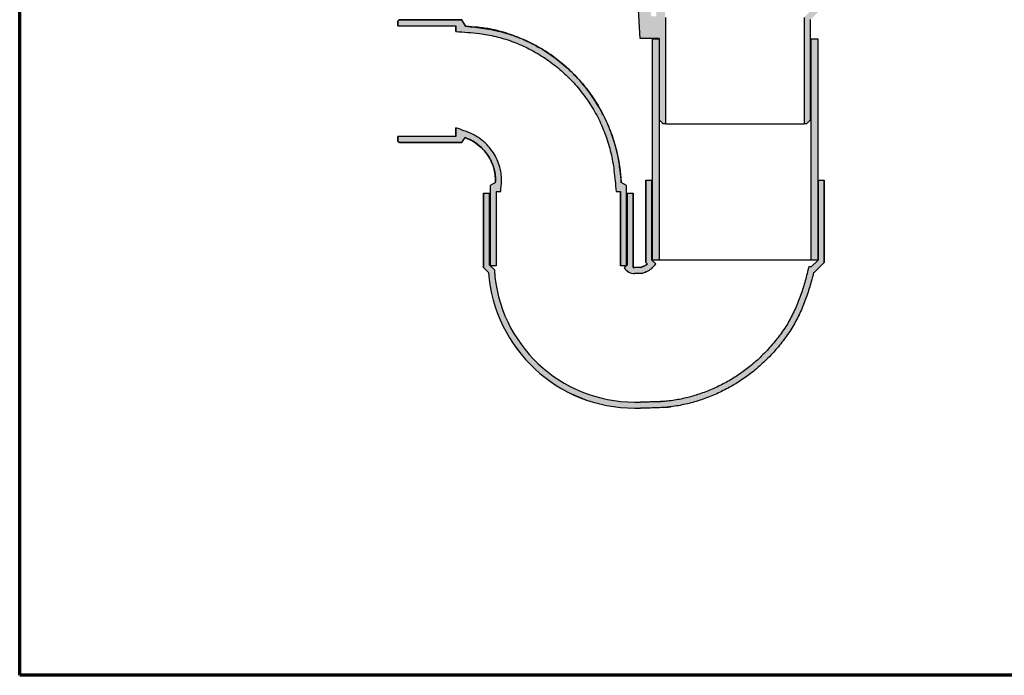
# Paper-space layout 'Sheet4' of a CAD drawing. Units: millimetres. Extents: x 5 to 418, y 5 to 292.
# Drawn here: x 5 to 250, y 5 to 168 of the extents above; entities that cross this region are included whole.
import ezdxf

# ---------------------------------------------------------------- set-up
doc = ezdxf.new("R2010")
doc.units = ezdxf.units.MM
doc.layers.add('LAYER9', color=150, linetype='Continuous')

psp = doc.layouts.new('Sheet4')

# ---------------------------------------------------------------- hatches: boundary and pattern name
at = {"layer": 'LAYER9'}
h = psp.add_hatch(color=256, dxfattribs=at)
edge = h.paths.add_edge_path(flags=0)
edge.add_arc((158.49, 172.06), 0.5, 3, 90, ccw=False)
edge.add_line((158.99, 172.08), (159.44, 163.51))
edge.add_line((159.44, 163.51), (164.22, 163.51))
edge.add_line((164.22, 163.51), (164.22, 143.26))
edge.add_line((164.22, 143.26), (165.22, 142.26))
edge.add_line((165.22, 142.26), (165.82, 142.26))
edge.add_line((165.82, 142.26), (165.82, 168.78))
edge.add_line((165.82, 168.78), (165.54, 169.06))
edge.add_line((165.54, 169.06), (165.62, 169.06))
edge.add_line((165.62, 169.06), (165.62, 174.06))
edge.add_line((165.62, 174.06), (163.52, 174.06))
edge.add_line((163.52, 174.06), (163.52, 169.06))
edge.add_line((163.52, 169.06), (162.12, 169.06))
edge.add_line((162.12, 169.06), (162.12, 174.06))
edge.add_line((162.12, 174.06), (160.32, 174.06))
edge.add_line((160.32, 174.06), (153.32, 174.06))
edge.add_line((153.32, 174.06), (153.29, 174.06))
edge.add_line((153.29, 174.06), (153.29, 175.26))
edge.add_line((153.29, 175.26), (152.26, 175.26))
edge.add_line((152.26, 175.26), (152.26, 172.56))
edge.add_line((152.26, 172.56), (158.49, 172.56))
for points in [[(212.85, 174.06), (212.82, 174.06), (205.82, 174.06), (205.6, 174.06), (200.32, 168.78), (200.32, 142.26), (200.92, 142.26), (201.92, 143.26), (201.92, 168.26), (206.22, 172.56), (213.88, 172.56), (213.88, 175.26), (212.85, 175.26)], [(164.17, 163.41), (162.42, 163.41), (162.42, 108.41), (164.17, 108.41)], [(203.71, 163.41), (201.97, 163.41), (201.97, 108.41), (203.71, 108.41)]]:
    psp.add_hatch(color=256, dxfattribs=at).paths.add_polyline_path(points, flags=0)
h = psp.add_hatch(color=256, dxfattribs=at)
edge = h.paths.add_edge_path(flags=0)
edge.add_line((113.57, 166.65), (113.57, 165.26))
edge.add_spline(control_points=[(113.57, 165.26), (114.23, 165.21), (114.88, 165.16), (116.19, 165.06), (116.85, 165.01), (118.81, 164.83), (120.12, 164.69), (122.06, 164.36), (122.69, 164.23), (123.95, 163.92), (124.58, 163.75), (126.45, 163.2), (127.67, 162.77), (129.48, 162.03), (130.08, 161.77), (131.26, 161.21), (131.85, 160.92), (133.58, 159.99), (134.7, 159.32), (136.86, 157.88), (137.9, 157.11), (139.41, 155.86), (139.9, 155.44), (140.87, 154.56), (141.34, 154.1), (143.65, 151.77), (145.29, 149.76), (147.43, 146.51), (148.1, 145.39), (149.02, 143.66), (149.31, 143.07), (149.86, 141.88), (150.12, 141.28), (150.86, 139.48), (151.29, 138.25), (151.75, 136.7), (151.84, 136.39), (152.01, 135.77), (152.09, 135.45), (152.32, 134.51), (152.45, 133.87), (152.79, 131.95), (152.95, 130.64), (153.15, 128.68), (153.21, 128.02), (153.32, 126.72), (153.38, 126.06), (153.44, 125.41)], knot_values=[0, 0, 0, 0, 0.03125, 0.03125, 0.0625, 0.0625, 0.125, 0.125, 0.15625, 0.15625, 0.1875, 0.1875, 0.25, 0.25, 0.28125, 0.28125, 0.3125, 0.3125, 0.375, 0.375, 0.4375, 0.4375, 0.46875, 0.46875, 0.5, 0.5, 0.625, 0.625, 0.6875, 0.6875, 0.71875, 0.71875, 0.75, 0.75, 0.8125, 0.8125, 0.828125, 0.828125, 0.84375, 0.84375, 0.875, 0.875, 0.9375, 0.9375, 0.96875, 0.96875, 1, 1, 1, 1], weights=[1, 1, 1, 1, 1, 1, 1, 1, 1, 1, 1, 1, 1, 1, 1, 1, 1, 1, 1, 1, 1, 1, 1, 1, 1, 1, 1, 1, 1, 1, 1, 1, 1, 1, 1, 1, 1, 1, 1, 1, 1, 1, 1, 1, 1, 1, 1, 1], degree=3, periodic=0)
edge.add_line((153.44, 125.41), (154.56, 125.41))
edge.add_line((154.56, 125.41), (154.56, 106.91))
edge.add_line((154.56, 106.91), (155.56, 106.91))
edge.add_spline(control_points=[(155.56, 106.91), (155.63, 106.91), (155.69, 106.92), (155.81, 106.97), (155.87, 107.01), (156.01, 107.15), (156.06, 107.28), (156.06, 107.41)], knot_values=[0, 0, 0, 0, 0.25, 0.25, 0.5, 0.5, 1, 1, 1, 1], weights=[1, 1, 1, 1, 1, 1, 1, 1], degree=3, periodic=0)
edge.add_line((156.06, 107.41), (156.06, 126.91))
edge.add_line((156.06, 126.91), (154.75, 127.65))
edge.add_spline(control_points=[(154.75, 127.65), (154.63, 128.92), (154.51, 130.18), (154.19, 132.69), (153.99, 133.93), (153.57, 135.76), (153.41, 136.37), (153.06, 137.57), (152.88, 138.16), (152.28, 139.94), (151.83, 141.11), (151.08, 142.84), (150.81, 143.41), (150.25, 144.54), (149.95, 145.1), (149.04, 146.76), (148.38, 147.82), (146.27, 150.93), (144.68, 152.86), (142.46, 155.11), (142, 155.55), (141.07, 156.4), (140.6, 156.82), (139.16, 158.02), (138.17, 158.78), (136.12, 160.2), (135.06, 160.86), (132.89, 162.08), (131.77, 162.65), (130.05, 163.42), (129.46, 163.66), (128.28, 164.12), (127.1, 164.56), (125.9, 164.93), (124.7, 165.27), (124.1, 165.43), (121.06, 166.15), (118.56, 166.38), (116.05, 166.58)], knot_values=[0, 0, 0, 0, 0.0625, 0.0625, 0.125, 0.125, 0.15625, 0.15625, 0.1875, 0.1875, 0.25, 0.25, 0.28125, 0.28125, 0.3125, 0.3125, 0.375, 0.375, 0.5, 0.5, 0.53125, 0.53125, 0.5625, 0.5625, 0.625, 0.625, 0.6875, 0.6875, 0.75, 0.75, 0.78125, 0.78125, 0.8125, 0.84375, 0.84375, 0.875, 0.875, 1, 1, 1, 1], weights=[1, 1, 1, 1, 1, 1, 1, 1, 1, 1, 1, 1, 1, 1, 1, 1, 1, 1, 1, 1, 1, 1, 1, 1, 1, 1, 1, 1, 1, 1, 1, 1, 1, 1, 1, 1, 1, 1, 1], degree=3, periodic=0)
edge.add_spline(control_points=[(116.05, 166.58), (115.72, 167.1), (115.4, 167.62), (115.07, 168.15)], knot_values=[0, 0, 0, 0, 1, 1, 1, 1], weights=[1, 1, 1, 1], degree=3, periodic=0)
edge.add_line((115.07, 168.15), (99.57, 168.15))
edge.add_spline(control_points=[(99.57, 168.15), (99.5, 168.15), (99.44, 168.14), (99.32, 168.09), (99.26, 168.05), (99.17, 167.96), (99.13, 167.9), (99.08, 167.78), (99.07, 167.71), (99.07, 167.65)], knot_values=[0, 0, 0, 0, 0.25, 0.25, 0.5, 0.5, 0.75, 0.75, 1, 1, 1, 1], weights=[1, 1, 1, 1, 1, 1, 1, 1, 1, 1], degree=3, periodic=0)
edge.add_line((99.07, 167.65), (99.07, 166.65))
edge.add_line((99.07, 166.65), (113.57, 166.65))
h = psp.add_hatch(color=256, dxfattribs=at)
edge = h.paths.add_edge_path(flags=0)
edge.add_line((122.08, 126.91), (122.08, 107.41))
edge.add_spline(control_points=[(122.08, 107.41), (122.08, 107.28), (122.13, 107.15), (122.27, 107.01), (122.33, 106.97), (122.45, 106.92), (122.51, 106.91), (122.58, 106.91)], knot_values=[0, 0, 0, 0, 0.5, 0.5, 0.75, 0.75, 1, 1, 1, 1], weights=[1, 1, 1, 1, 1, 1, 1, 1], degree=3, periodic=0)
edge.add_line((122.58, 106.91), (123.58, 106.91))
edge.add_line((123.58, 106.91), (123.58, 125.41))
edge.add_line((123.58, 125.41), (124.71, 125.41))
edge.add_spline(control_points=[(124.71, 125.41), (124.74, 125.86), (124.78, 126.31), (124.86, 127.21), (124.9, 127.66), (124.92, 128.34), (124.92, 128.57), (124.9, 129.02), (124.89, 129.24), (124.82, 129.91), (124.76, 130.35), (124.62, 131.01), (124.57, 131.22), (124.46, 131.66), (124.39, 131.88), (124.18, 132.52), (124.02, 132.94), (123.66, 133.76), (123.45, 134.16), (123.12, 134.74), (123, 134.93), (122.75, 135.31), (122.63, 135.49), (121.96, 136.41), (121.36, 137.07), (120.37, 137.97), (120.02, 138.25), (119.3, 138.79), (118.92, 139.04), (118.34, 139.38), (118.15, 139.49), (117.75, 139.7), (117.55, 139.79), (116.94, 140.07), (116.52, 140.23), (115.89, 140.47), (115.68, 140.54), (114.84, 140.85), (114.2, 141.08), (113.57, 141.31)], knot_values=[0, 0, 0, 0, 0.0625, 0.0625, 0.125, 0.125, 0.15625, 0.15625, 0.1875, 0.1875, 0.25, 0.25, 0.28125, 0.28125, 0.3125, 0.3125, 0.375, 0.375, 0.4375, 0.4375, 0.46875, 0.46875, 0.5, 0.5, 0.625, 0.625, 0.6875, 0.6875, 0.75, 0.75, 0.78125, 0.78125, 0.8125, 0.8125, 0.875, 0.875, 0.90625, 0.90625, 1, 1, 1, 1], weights=[1, 1, 1, 1, 1, 1, 1, 1, 1, 1, 1, 1, 1, 1, 1, 1, 1, 1, 1, 1, 1, 1, 1, 1, 1, 1, 1, 1, 1, 1, 1, 1, 1, 1, 1, 1, 1, 1, 1, 1], degree=3, periodic=0)
edge.add_line((113.57, 141.31), (113.57, 139.17))
edge.add_line((113.57, 139.17), (99.07, 139.17))
edge.add_line((99.07, 139.17), (99.07, 138.17))
edge.add_spline(control_points=[(99.07, 138.17), (99.07, 138.1), (99.08, 138.04), (99.13, 137.91), (99.17, 137.86), (99.26, 137.77), (99.32, 137.73), (99.44, 137.68), (99.5, 137.67), (99.57, 137.67)], knot_values=[0, 0, 0, 0, 0.25, 0.25, 0.5, 0.5, 0.75, 0.75, 1, 1, 1, 1], weights=[1, 1, 1, 1, 1, 1, 1, 1, 1, 1], degree=3, periodic=0)
edge.add_line((99.57, 137.67), (115.07, 137.67))
edge.add_spline(control_points=[(115.07, 137.67), (115.32, 138.07), (115.58, 138.48), (115.83, 138.89)], knot_values=[0, 0, 0, 0, 1, 1, 1, 1], weights=[1, 1, 1, 1], degree=3, periodic=0)
edge.add_spline(control_points=[(115.83, 138.89), (116.11, 138.78), (116.39, 138.67), (116.94, 138.42), (117.21, 138.29), (117.74, 138), (118, 137.84), (118.5, 137.51), (118.75, 137.33), (119.47, 136.77), (119.92, 136.36), (120.75, 135.49), (121.13, 135.02), (121.82, 134.01), (122.12, 133.48), (122.63, 132.39), (122.85, 131.83), (123.09, 130.95), (123.17, 130.65), (123.28, 130.05), (123.32, 129.75), (123.39, 129.16), (123.41, 128.86), (123.42, 128.25), (123.41, 127.95), (123.39, 127.65)], knot_values=[0, 0, 0, 0, 0.0625, 0.0625, 0.125, 0.125, 0.1875, 0.1875, 0.25, 0.25, 0.375, 0.375, 0.5, 0.5, 0.625, 0.625, 0.75, 0.75, 0.8125, 0.8125, 0.875, 0.875, 0.9375, 0.9375, 1, 1, 1, 1], weights=[1, 1, 1, 1, 1, 1, 1, 1, 1, 1, 1, 1, 1, 1, 1, 1, 1, 1, 1, 1, 1, 1, 1, 1, 1, 1], degree=3, periodic=0)
edge.add_line((123.39, 127.65), (122.08, 126.91))
h = psp.add_hatch(color=256, dxfattribs=at)
edge = h.paths.add_edge_path(flags=0)
edge.add_line((202.66, 105.26), (202.76, 105.26))
edge.add_spline(control_points=[(202.76, 105.26), (203.59, 106.09), (204.43, 106.92), (205.26, 107.76)], knot_values=[0, 0, 0, 0, 1, 1, 1, 1], weights=[1, 1, 1, 1], degree=3, periodic=0)
edge.add_line((205.26, 107.76), (205.26, 128.26))
edge.add_line((205.26, 128.26), (203.76, 128.26))
edge.add_line((203.76, 128.26), (203.76, 108.38))
edge.add_spline(control_points=[(203.76, 108.38), (203.22, 107.84), (202.68, 107.3), (202.14, 106.76)], knot_values=[0, 0, 0, 0, 1, 1, 1, 1], weights=[1, 1, 1, 1], degree=3, periodic=0)
edge.add_line((202.14, 106.76), (201.46, 106.76))
edge.add_spline(control_points=[(201.46, 106.76), (201.2, 105.56), (200.9, 104.37), (200.22, 102.01), (199.86, 100.85), (199.04, 98.55), (198.59, 97.41), (197.6, 95.17), (197.05, 94.08), (195.19, 90.85), (193.73, 88.9), (191.33, 86.15), (190.49, 85.26), (188.75, 83.56), (187.83, 82.75), (186.4, 81.58), (185.91, 81.2), (184.92, 80.47), (184.41, 80.12), (182.89, 79.1), (180.8, 77.83), (178.6, 76.76), (176.92, 76.03), (176.35, 75.8), (175.2, 75.36), (174.62, 75.16), (172.86, 74.57), (171.68, 74.24), (169.31, 73.68), (168.11, 73.47), (164.48, 73.03), (162.02, 73.03), (159.56, 73.02)], knot_values=[0, 0, 0, 0, 0.0625, 0.0625, 0.125, 0.125, 0.1875, 0.1875, 0.25, 0.25, 0.375, 0.375, 0.4375, 0.4375, 0.5, 0.5, 0.53125, 0.53125, 0.5625, 0.5625, 0.625, 0.6875, 0.6875, 0.71875, 0.71875, 0.75, 0.75, 0.8125, 0.8125, 0.875, 0.875, 1, 1, 1, 1], weights=[1, 1, 1, 1, 1, 1, 1, 1, 1, 1, 1, 1, 1, 1, 1, 1, 1, 1, 1, 1, 1, 1, 1, 1, 1, 1, 1, 1, 1, 1, 1, 1, 1], degree=3, periodic=0)
edge.add_line((159.56, 73.02), (158.07, 73.02))
edge.add_arc((158.07, 108.01), 34.99, 183.3825, 270, ccw=False)
edge.add_line((123.14, 105.94), (121.95, 107.13))
edge.add_line((121.95, 107.13), (121.95, 125.01))
edge.add_line((121.95, 125.01), (120.45, 125.01))
edge.add_line((120.45, 125.01), (120.45, 106.51))
edge.add_line((120.45, 106.51), (121.68, 105.28))
edge.add_arc((158.07, 108.01), 36.49, 184.2855, 270)
edge.add_line((158.07, 71.51), (159.57, 71.52))
edge.add_spline(control_points=[(159.57, 71.52), (160.81, 71.52), (162.05, 71.53), (164.53, 71.61), (165.76, 71.68), (168.21, 71.97), (169.43, 72.18), (171.84, 72.73), (173.04, 73.06), (175.43, 73.84), (176.6, 74.27), (178.88, 75.24), (180, 75.77), (182.19, 76.93), (183.26, 77.56), (184.82, 78.58), (185.33, 78.93), (186.35, 79.65), (186.85, 80.03), (189.31, 81.97), (191.1, 83.68), (193.17, 85.97), (193.57, 86.44), (194.36, 87.39), (194.75, 87.87), (195.88, 89.35), (196.59, 90.38), (197.58, 91.98), (197.89, 92.52), (198.48, 93.62), (198.76, 94.17), (199.56, 95.85), (200.04, 96.99), (200.92, 99.3), (201.31, 100.48), (202.04, 102.85), (202.36, 104.05), (202.66, 105.26)], knot_values=[0, 0, 0, 0, 0.0625, 0.0625, 0.125, 0.125, 0.1875, 0.1875, 0.25, 0.25, 0.3125, 0.3125, 0.375, 0.375, 0.4375, 0.4375, 0.46875, 0.46875, 0.5, 0.5, 0.625, 0.625, 0.65625, 0.65625, 0.6875, 0.6875, 0.75, 0.75, 0.78125, 0.78125, 0.8125, 0.8125, 0.875, 0.875, 0.9375, 0.9375, 1, 1, 1, 1], weights=[1, 1, 1, 1, 1, 1, 1, 1, 1, 1, 1, 1, 1, 1, 1, 1, 1, 1, 1, 1, 1, 1, 1, 1, 1, 1, 1, 1, 1, 1, 1, 1, 1, 1, 1, 1, 1, 1], degree=3, periodic=0)
h = psp.add_hatch(color=256, dxfattribs=at)
edge = h.paths.add_edge_path(flags=0)
edge.add_line((158.07, 105), (159.83, 105))
edge.add_spline(control_points=[(159.83, 105), (160.17, 105.12), (160.51, 105.24), (161.17, 105.53), (161.49, 105.7), (161.93, 106), (162.08, 106.11), (162.36, 106.34), (162.5, 106.47), (162.89, 106.85), (163.13, 107.12), (163.34, 107.41)], knot_values=[0, 0, 0, 0, 0.25, 0.25, 0.5, 0.5, 0.625, 0.625, 0.75, 0.75, 1, 1, 1, 1], weights=[1, 1, 1, 1, 1, 1, 1, 1, 1, 1, 1, 1], degree=3, periodic=0)
edge.add_line((163.34, 107.41), (162.37, 108.38))
edge.add_line((162.37, 108.38), (162.37, 128.26))
edge.add_line((162.37, 128.26), (160.87, 128.26))
edge.add_line((160.87, 128.26), (160.87, 107.76))
edge.add_line((160.87, 107.76), (161.26, 107.37))
edge.add_spline(control_points=[(161.26, 107.37), (161.13, 107.27), (161, 107.18), (160.73, 107.01), (160.59, 106.93), (160.16, 106.72), (159.87, 106.61), (159.57, 106.5)], knot_values=[0, 0, 0, 0, 0.25, 0.25, 0.5, 0.5, 1, 1, 1, 1], weights=[1, 1, 1, 1, 1, 1, 1, 1], degree=3, periodic=0)
edge.add_line((159.57, 106.5), (158.07, 106.5))
edge.add_arc((158.07, 108.01), 1.51, 255.329, 270, ccw=False)
edge.add_line((157.68, 106.55), (157.68, 125.01))
edge.add_line((157.68, 125.01), (156.18, 125.01))
edge.add_line((156.18, 125.01), (156.18, 107.13))
edge.add_line((156.18, 107.13), (155.5, 106.44))
edge.add_arc((158.07, 108.01), 3.01, 211.3487, 270)

# ---------------------------------------------------------------- linework, layer by layer
at = {"color": 7, "linetype": 'Continuous', "lineweight": 70}
for p, q in [((4.91, 5), (4.91, 292)), ((415, 5), (4.91, 5))]:
    psp.add_line(p, q, dxfattribs=at)
at = {"color": 7, "linetype": 'Continuous', "lineweight": 25}
for p, q in [((159.44, 163.51), (158.99, 172.08)), ((99.07, 167.73), (99.06, 167.65)), ((99.06, 167.65), (99.06, 166.65)), ((99.07, 166.65), (99.07, 167.65)), ((115.07, 168.16), (99.57, 168.16)), ((99.57, 168.15), (115.07, 168.15)), ((116.07, 166.54), (115.07, 168.16)), ((116.05, 166.58), (115.07, 168.15)), ((165.82, 142.26), (165.82, 168.78)), ((200.32, 168.78), (200.32, 142.26)), ((201.92, 143.26), (201.92, 168.26)), ((99.07, 166.65), (99.06, 166.65)), ((99.07, 166.65), (113.57, 166.65)), ((113.56, 166.65), (113.56, 165.26)), ((113.57, 165.26), (113.57, 166.65)), ((113.57, 165.26), (113.57, 165.26)), ((116.05, 166.58), (116.05, 166.58)), ((164.22, 163.51), (159.44, 163.51)), ((162.42, 163.41), (162.42, 108.41)), ((162.42, 163.41), (164.17, 163.41)), ((164.17, 163.41), (164.17, 108.41)), ((164.17, 163.41), (164.22, 163.41)), ((164.22, 163.51), (164.22, 143.26)), ((201.92, 163.41), (201.97, 163.41)), ((201.97, 163.41), (201.97, 108.41)), ((201.97, 163.41), (203.71, 163.41)), ((203.71, 163.41), (203.71, 108.41)), ((165.22, 142.26), (164.22, 143.26)), ((165.82, 142.26), (165.22, 142.26)), ((165.82, 142.26), (200.32, 142.26)), ((200.92, 142.26), (200.32, 142.26)), ((201.92, 143.26), (200.92, 142.26)), ((113.56, 141.31), (113.56, 141.3)), ((113.56, 141.31), (113.56, 139.17)), ((113.57, 139.17), (113.57, 141.31)), ((113.57, 141.3), (113.57, 141.31)), ((99.06, 139.17), (99.07, 139.17)), ((99.06, 139.17), (99.06, 138.17)), ((99.06, 138.17), (99.08, 138.08)), ((99.07, 138.17), (99.07, 139.17)), ((113.57, 139.17), (99.07, 139.17)), ((115.07, 137.67), (99.57, 137.67)), ((99.57, 137.66), (115.07, 137.66)), ((115.07, 137.66), (115.85, 138.92)), ((115.07, 137.67), (115.83, 138.89)), ((115.83, 138.89), (115.83, 138.89)), ((123.41, 127.67), (122.07, 126.91)), ((123.39, 127.65), (122.08, 126.91)), ((123.38, 127.65), (123.39, 127.65)), ((156.07, 126.91), (154.73, 127.67)), ((156.06, 126.91), (154.75, 127.65)), ((154.75, 127.65), (154.75, 127.65)), ((160.87, 128.26), (160.87, 107.76)), ((160.87, 107.76), (160.87, 128.26)), ((160.87, 128.26), (162.37, 128.26)), ((160.87, 128.26), (160.87, 128.26)), ((162.37, 108.38), (162.37, 128.26)), ((203.76, 128.26), (203.76, 108.38)), ((203.76, 128.26), (205.26, 128.26)), ((205.26, 128.26), (205.26, 107.76)), ((205.26, 128.26), (205.27, 128.26)), ((205.27, 107.76), (205.27, 128.26)), ((122.07, 126.91), (122.07, 107.41)), ((122.07, 126.91), (122.08, 126.91)), ((122.08, 126.91), (122.08, 107.41)), ((123.58, 125.41), (123.58, 106.91)), ((123.58, 125.41), (124.71, 125.41)), ((153.44, 125.41), (154.56, 125.41)), ((154.55, 125.41), (154.55, 106.91)), ((154.56, 106.91), (154.56, 125.41)), ((156.06, 107.41), (156.06, 126.91)), ((156.06, 126.91), (156.07, 126.91)), ((156.07, 107.41), (156.07, 126.91)), ((120.44, 125.01), (120.44, 106.51)), ((120.44, 125.01), (120.45, 125.01)), ((120.45, 106.51), (120.45, 125.01)), ((120.45, 125.01), (121.95, 125.01)), ((121.95, 107.13), (121.95, 125.01)), ((156.18, 125.01), (156.18, 107.13)), ((156.18, 125.01), (157.68, 125.01)), ((157.68, 125.01), (157.68, 106.55)), ((157.68, 125.01), (157.69, 125.01)), ((157.69, 106.56), (157.69, 125.01)), ((163.34, 107.41), (162.37, 108.38)), ((162.42, 108.41), (164.17, 108.41)), ((164.17, 108.41), (201.97, 108.41)), ((201.97, 108.41), (203.71, 108.41)), ((203.76, 108.38), (202.14, 106.76)), ((120.44, 106.51), (121.68, 105.27)), ((120.44, 106.51), (120.45, 106.51)), ((121.68, 105.28), (120.45, 106.51)), ((123.14, 105.94), (121.95, 107.13)), ((122.07, 107.41), (122.08, 107.41)), ((122.58, 106.91), (122.57, 106.91)), ((123.58, 106.91), (122.58, 106.91)), ((154.56, 106.91), (154.55, 106.91)), ((155.56, 106.91), (154.56, 106.91)), ((156.18, 107.13), (155.5, 106.44)), ((155.57, 106.91), (155.56, 106.91)), ((156.06, 107.41), (156.07, 107.41)), ((159.57, 106.51), (158.07, 106.51)), ((158.07, 106.5), (158.07, 106.51)), ((159.57, 106.5), (158.07, 106.5)), ((160.53, 106.91), (159.57, 106.5)), ((159.57, 106.51), (159.57, 106.5)), ((160.87, 107.76), (161.27, 107.35)), ((161.26, 107.37), (160.87, 107.76)), ((160.87, 107.76), (160.87, 107.76)), ((161.26, 107.39), (160.88, 107.13)), ((161.26, 107.37), (161.25, 107.37)), ((163.34, 107.41), (163.34, 107.41)), ((201.46, 106.76), (202.14, 106.76)), ((205.26, 107.76), (202.76, 105.26)), ((202.77, 105.26), (205.27, 107.76)), ((205.26, 107.76), (205.27, 107.76)), ((121.68, 105.28), (121.67, 105.28)), ((159.83, 105), (158.07, 105)), ((202.66, 105.26), (202.76, 105.26)), ((202.77, 105.26), (202.76, 105.26)), ((199.04, 94.75), (199.19, 95.11)), ((158.07, 73.02), (159.56, 73.02)), ((158.07, 71.51), (159.57, 71.51)), ((158.07, 71.51), (159.57, 71.51)), ((158.07, 71.51), (158.07, 71.51)), ((159.56, 73.02), (161.72, 73.05)), ((159.56, 73.02), (159.56, 73.01)), ((159.57, 71.51), (159.57, 71.51)), ((163.74, 73.1), (165.56, 73.23))]:
    psp.add_line(p, q, dxfattribs=at)
at = {"color": 7, "linetype": 'Continuous', "lineweight": 25, "flags": 128}
for points in [[(99.07, 167.65), (99.07, 167.65), (99.07, 167.66), (99.07, 167.66), (99.07, 167.66), (99.07, 167.66), (99.07, 167.66), (99.06, 167.65), (99.06, 167.65)], [(99.07, 166.65), (99.07, 166.65), (99.07, 166.66), (99.07, 166.66), (99.07, 166.66), (99.07, 166.66), (99.07, 166.66), (99.06, 166.65), (99.06, 166.65)], [(99.06, 139.17), (99.06, 139.16), (99.07, 139.16), (99.07, 139.16), (99.07, 139.16), (99.07, 139.16), (99.07, 139.16), (99.07, 139.16), (99.07, 139.17)], [(99.06, 138.17), (99.06, 138.16), (99.07, 138.16), (99.07, 138.16), (99.07, 138.16), (99.07, 138.16), (99.07, 138.16), (99.07, 138.16), (99.07, 138.17)], [(99.57, 137.67), (99.57, 137.66), (99.57, 137.66), (99.57, 137.66), (99.57, 137.66), (99.57, 137.66)]]:
    psp.add_lwpolyline(points, dxfattribs=at)
at = {"color": 7, "linetype": 'Continuous', "lineweight": 25}
for centre, radius, start, end in [((99.56, 168.15), 0.0118, 358.5955, 42.0042), ((115.06, 168.15), 0.0118, 358.5769, 42.044), ((115.06, 137.67), 0.0118, 317.956, 1.4231), ((122.57, 107.41), 0.5, 180, 270), ((158.07, 108.01), 34.99, 183.3825, 270), ((158.07, 108.01), 3.01, 211.3487, 270), ((155.57, 107.41), 0.5, 270, 0), ((158.07, 108.01), 1.51, 255.329, 270), ((158.07, 108.01), 1.5, 255.3547, 270), ((158.07, 108.01), 36.5, 184.2835, 270), ((158.07, 108.01), 36.49, 184.2855, 270)]:
    psp.add_arc(centre, radius, start, end, dxfattribs=at)
for points, knots in [([(99.57, 168.15), (99.56, 168.15), (99.48, 168.16), (99.36, 168.12), (99.24, 168.04), (99.16, 167.95), (99.11, 167.87), (99.09, 167.81), (99.08, 167.76), (99.07, 167.75), (99.07, 167.74)], [0, 0, 0, 0, 0.038933, 0.232347, 0.386835, 0.518975, 0.632523, 0.733173, 0.850449, 1, 1, 1, 1]), ([(99.07, 167.65), (99.07, 167.7), (99.08, 167.8), (99.16, 167.95), (99.28, 168.07), (99.43, 168.14), (99.53, 168.15), (99.57, 168.15)], [0, 0, 0, 0, 0.189198, 0.40404, 0.61881, 0.833469, 1, 1, 1, 1]), ([(113.57, 165.26), (115.52, 165.13), (118.85, 164.92), (123.51, 164.1), (127.5, 162.89), (131.33, 161.26), (134.95, 159.23), (138.33, 156.83), (141.51, 154.04), (144.42, 150.85), (147.01, 147.29), (149.21, 143.45), (150.96, 139.36), (152.24, 135.09), (153.04, 130.41), (153.3, 127.17), (153.44, 125.41)], [0, 0, 0, 0, 0.093566, 0.159909, 0.226485, 0.292867, 0.358865, 0.42505, 0.491049, 0.561254, 0.631679, 0.701887, 0.772934, 0.84422, 0.915273, 1, 1, 1, 1]), ([(154.75, 127.65), (154.66, 128.67), (154.45, 130.91), (153.94, 134.49), (152.88, 138.39), (151.33, 142.47), (149.21, 146.62), (146.7, 150.38), (143.93, 153.69), (141.01, 156.55), (137.7, 159.2), (133.98, 161.57), (129.88, 163.59), (125.94, 164.99), (122.3, 165.9), (119.15, 166.34), (117.05, 166.5), (116.04, 166.58)], [0, 0, 0, 0, 0.050658, 0.1125, 0.179474, 0.251865, 0.32916, 0.411328, 0.476226, 0.544106, 0.614434, 0.687435, 0.763174, 0.841666, 0.895199, 0.949829, 1, 1, 1, 1]), ([(116.05, 166.58), (117.58, 166.43), (120.63, 166.13), (125.15, 165.19), (129.69, 163.69), (134.13, 161.5), (138.43, 158.69), (142.19, 155.49), (145.41, 152.01), (148.12, 148.34), (150.42, 144.38), (152.27, 140.16), (153.63, 135.73), (154.4, 131.53), (154.64, 128.83), (154.75, 127.65)], [0, 0, 0, 0, 0.076484, 0.153075, 0.229336, 0.314187, 0.399385, 0.484247, 0.559741, 0.635471, 0.71097, 0.787676, 0.864634, 0.941327, 1, 1, 1, 1]), ([(124.71, 125.41), (124.8, 126.3), (124.96, 127.84), (124.86, 130.05), (124.41, 131.98), (123.67, 133.82), (122.63, 135.58), (121.28, 137.19), (119.63, 138.63), (117.72, 139.75), (115.65, 140.56), (114.26, 141.06), (113.57, 141.31)], [0, 0, 0, 0, 0.124657, 0.215857, 0.307115, 0.398905, 0.490698, 0.590866, 0.691064, 0.794124, 0.897529, 1, 1, 1, 1]), ([(99.57, 137.67), (99.53, 137.67), (99.46, 137.67), (99.34, 137.72), (99.21, 137.8), (99.11, 137.94), (99.07, 138.07), (99.07, 138.15), (99.07, 138.17)], [0, 0, 0, 0, 0.1424651, 0.2764829, 0.4909893, 0.7054924, 0.9200794, 1, 1, 1, 1]), ([(99.07, 138.08), (99.07, 138.06), (99.08, 138.04), (99.11, 137.95), (99.16, 137.85), (99.27, 137.75), (99.41, 137.67), (99.52, 137.67), (99.57, 137.66)], [0, 0, 0, 0, 0.239453, 0.362623, 0.491722, 0.657307, 0.842934, 1, 1, 1, 1]), ([(115.82, 138.87), (116.48, 138.6), (117.78, 138.06), (119.46, 136.82), (120.86, 135.41), (121.94, 133.86), (122.71, 132.25), (123.19, 130.65), (123.43, 129.08), (123.39, 128.06), (123.37, 127.57)], [0, 0, 0, 0, 0.145867, 0.289237, 0.426009, 0.554078, 0.675874, 0.790477, 0.898234, 1, 1, 1, 1]), ([(123.39, 127.65), (123.4, 128.19), (123.42, 129.28), (123.13, 131.01), (122.51, 132.77), (121.57, 134.48), (120.36, 135.97), (118.98, 137.21), (117.46, 138.2), (116.37, 138.66), (115.83, 138.89)], [0, 0, 0, 0, 0.112452, 0.224868, 0.360669, 0.496523, 0.626347, 0.756227, 0.87804, 1, 1, 1, 1]), ([(122.58, 106.91), (122.55, 106.91), (122.47, 106.91), (122.33, 106.96), (122.2, 107.07), (122.11, 107.21), (122.08, 107.33), (122.08, 107.4), (122.08, 107.41)], [0, 0, 0, 0, 0.1073406, 0.3221486, 0.5369215, 0.7516132, 0.9662132, 1, 1, 1, 1]), ([(156.06, 107.41), (156.06, 107.37), (156.05, 107.27), (156, 107.15), (155.9, 107.03), (155.78, 106.95), (155.65, 106.91), (155.58, 106.91), (155.56, 106.91)], [0, 0, 0, 0, 0.151993, 0.366406, 0.500479, 0.715096, 0.929711, 1, 1, 1, 1]), ([(201.46, 106.76), (201.18, 105.58), (200.62, 103.22), (199.5, 99.73), (198.16, 96.29), (196.49, 92.96), (194.43, 89.84), (192.04, 86.89), (189.39, 84.11), (186.6, 81.67), (183.74, 79.61), (180.85, 77.87), (177.79, 76.36), (174.61, 75.11), (171.35, 74.12), (167.99, 73.41), (164.54, 73.08), (161.72, 73.03), (160.06, 73.02), (159.56, 73.02)], [0, 0, 0, 0, 0.061932, 0.123859, 0.187054, 0.250197, 0.313902, 0.377648, 0.443685, 0.509707, 0.566566, 0.623427, 0.681912, 0.740401, 0.79804, 0.855656, 0.915175, 0.97477, 1, 1, 1, 1]), ([(159.57, 106.5), (159.85, 106.6), (160.42, 106.82), (160.98, 107.15), (161.24, 107.36), (161.26, 107.37)], [0, 0, 0, 0, 0.47462, 0.959469, 1, 1, 1, 1]), ([(159.83, 105), (160.27, 105.16), (161.15, 105.47), (162.39, 106.27), (163.02, 107.02), (163.34, 107.41)], [0, 0, 0, 0, 0.321043, 0.652405, 1, 1, 1, 1]), ([(202.66, 105.26), (202.35, 104.07), (201.73, 101.68), (200.53, 98.16), (199.08, 94.7), (197.28, 91.37), (195.11, 88.26), (192.64, 85.31), (189.92, 82.54), (187.02, 80.1), (184.02, 78.01), (180.96, 76.22), (177.71, 74.69), (174.3, 73.42), (170.78, 72.43), (167.12, 71.77), (163.36, 71.54), (160.83, 71.52), (159.57, 71.52)], [0, 0, 0, 0, 0.061984, 0.1239587, 0.1873037, 0.2506039, 0.3143276, 0.3780848, 0.4439562, 0.5098142, 0.568769, 0.6277246, 0.6884029, 0.7490851, 0.8107994, 0.872483, 0.9362028, 1, 1, 1, 1]), ([(160.83, 105.4), (160.75, 105.36), (160.42, 105.2), (160.08, 105.08), (159.83, 105)], [0, 0, 0, 0, 0.262363, 1, 1, 1, 1]), ([(165.53, 71.72), (165.95, 71.73), (166.44, 71.74), (166.93, 71.82), (167.01, 71.83)], [0, 0, 0, 0, 0.844018, 1, 1, 1, 1])]:
    psp.add_open_spline(points, degree=3, knots=knots, dxfattribs=at)

doc.saveas('drawing.dxf')
